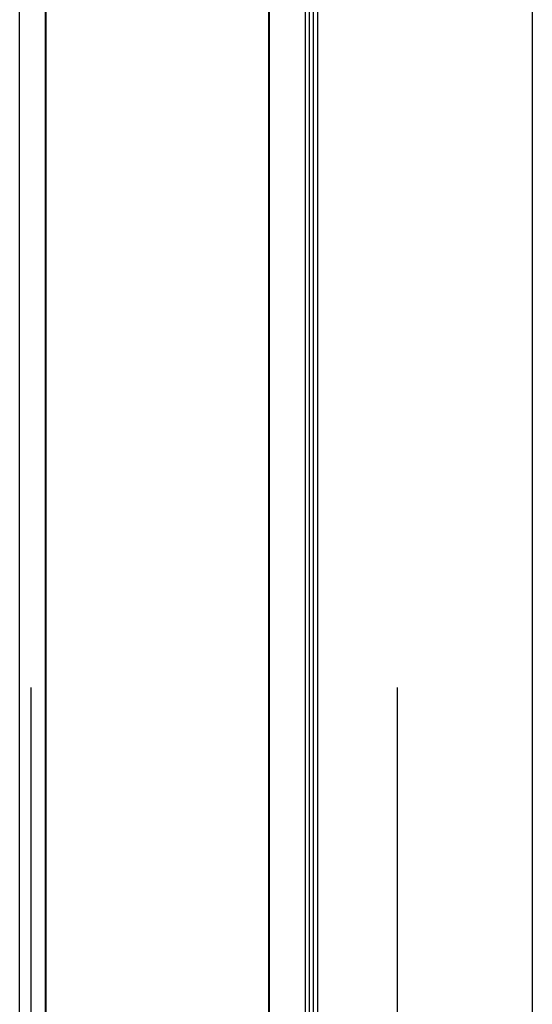
# Model space of a CAD drawing. Units: millimetres. Extents: x -22 to 3116, y 46 to 4225.
# Drawn here: x 1446 to 1533, y 3020 to 3187 of the extents above; entities that cross this region are included whole.
import ezdxf

# ---------------------------------------------------------------- set-up
doc = ezdxf.new("R2010")
doc.units = ezdxf.units.MM
doc.header["$LTSCALE"] = 20
doc.linetypes.add('CENTER', pattern=[50.8, 31.75, -6.35, 6.35, -6.35])

msp = doc.modelspace()

# ---------------------------------------------------------------- linework, layer by layer
at = {"linetype": 'Continuous'}
for p, q in [((1445.59, 2776.2), (1445.59, 3399.2)), ((1487.96, 2893.2), (1487.96, 3395.2)), ((1488.08, 2893.2), (1488.08, 3395.2)), ((1494.11, 3395.2), (1494.11, 2893.2)), ((1494.81, 3395.2), (1494.81, 2893.2)), ((1449.96, 2894.2), (1449.96, 3394.2)), ((1450.09, 2894.2), (1450.09, 3394.2)), ((1495.56, 2894.2), (1495.56, 3394.2)), ((1496.26, 2894.2), (1496.26, 3394.2)), ((1532.73, 3369.2), (1532.73, 2919.2))]:
    msp.add_line(p, q, dxfattribs=at)
at = {"linetype": 'CENTER'}
for p, q in [((1447.55, 2997.2), (1447.55, 3073.7)), ((1509.79, 2997.2), (1509.79, 3073.7))]:
    msp.add_line(p, q, dxfattribs=at)

doc.saveas('drawing.dxf')
